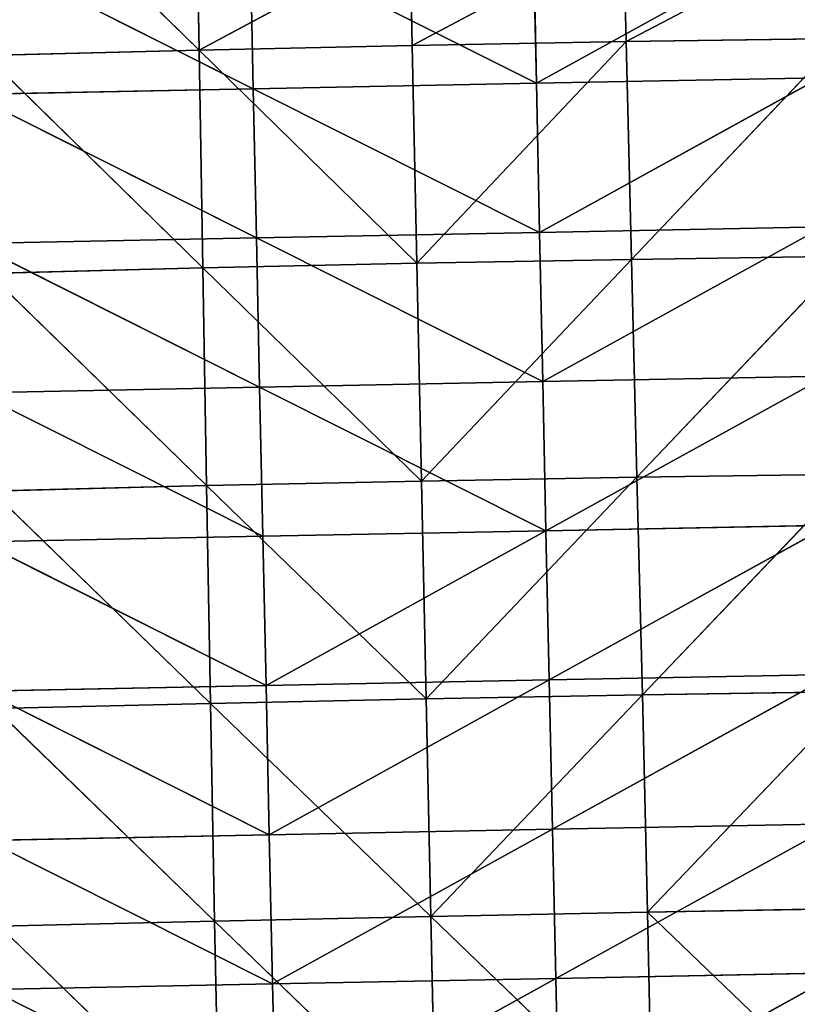
# Model space of a CAD drawing. Extents: x -202 to 201, y -245 to 250.
# Drawn here: x -86 to -49, y -20 to 26 of the extents above; entities that cross this region are included whole.
import ezdxf

# ---------------------------------------------------------------- set-up
doc = ezdxf.new("R2010")
doc.units = 0
doc.layers.get('0').update_dxf_attribs({"color": 13, "linetype": 'CONTINUOUS'})

# ---------------------------------------------------------------- blocks, each defined once
blk = doc.blocks.new('GROUP_4')
at = {"color": 20}
for p, q in [((151.719, 275.442, 7.821), (138.598, 268.212, 8.862)), ((125.353, 267.951, 10.001), (125.208, 274.927, 9.904)), ((125.208, 274.927, 9.904), (138.598, 268.212, 8.862)), ((138.598, 268.212, 8.862), (138.453, 275.188, 8.77)), ((111.987, 274.659, 11.218), (125.353, 267.951, 10.001)), ((138.598, 268.212, 8.862), (151.865, 268.466, 7.927)), ((151.865, 268.466, 7.927), (138.743, 261.236, 8.968)), ((138.598, 268.212, 8.862), (125.353, 267.951, 10.001)), ((138.743, 261.236, 8.968), (138.598, 268.212, 8.862)), ((125.353, 267.951, 10.001), (112.133, 267.684, 11.338)), ((112.133, 267.684, 11.338), (125.498, 260.975, 10.113)), ((125.498, 260.975, 10.113), (125.353, 267.951, 10.001)), ((125.353, 267.951, 10.001), (138.743, 261.236, 8.968)), ((138.743, 261.236, 8.968), (125.498, 260.975, 10.113)), ((138.743, 261.236, 8.968), (152.012, 261.491, 8.048)), ((138.891, 254.259, 9.095), (138.743, 261.236, 8.968)), ((152.012, 261.491, 8.048), (138.891, 254.259, 9.095)), ((125.498, 260.975, 10.113), (112.282, 260.708, 11.477)), ((112.282, 260.708, 11.477), (125.646, 253.998, 10.244)), ((125.646, 253.998, 10.244), (125.498, 260.975, 10.113)), ((125.498, 260.975, 10.113), (138.891, 254.259, 9.095)), ((125.646, 253.998, 10.244), (138.891, 254.259, 9.095)), ((138.891, 254.259, 9.095), (152.161, 254.514, 8.191)), ((138.891, 254.259, 9.095), (139.04, 247.281, 9.241)), ((152.161, 254.514, 8.191), (139.04, 247.281, 9.241)), ((125.646, 253.998, 10.244), (112.433, 253.732, 11.635)), ((112.433, 253.732, 11.635), (125.796, 247.021, 10.394)), ((125.796, 247.021, 10.394), (125.646, 253.998, 10.244)), ((139.04, 247.281, 9.241), (125.646, 253.998, 10.244)), ((125.796, 247.021, 10.394), (139.04, 247.281, 9.241)), ((125.948, 240.043, 10.562), (139.04, 247.281, 9.241)), ((139.04, 247.281, 9.241), (152.312, 247.537, 8.352)), ((139.04, 247.281, 9.241), (139.192, 240.303, 9.406)), ((152.312, 247.537, 8.352), (139.192, 240.303, 9.406)), ((125.796, 247.021, 10.394), (112.585, 246.756, 11.809)), ((125.948, 240.043, 10.562), (125.796, 247.021, 10.394)), ((112.585, 246.756, 11.809), (125.948, 240.043, 10.562)), ((152.464, 240.56, 8.529), (139.192, 240.303, 9.406)), ((139.346, 233.324, 9.586), (152.464, 240.56, 8.529)), ((125.948, 240.043, 10.562), (112.74, 239.779, 11.998)), ((139.192, 240.303, 9.406), (125.948, 240.043, 10.562)), ((126.103, 233.064, 10.747), (125.948, 240.043, 10.562)), ((126.103, 233.064, 10.747), (139.192, 240.303, 9.406)), ((139.192, 240.303, 9.406), (139.346, 233.324, 9.586)), ((112.74, 239.779, 11.998), (126.103, 233.064, 10.747)), ((152.618, 233.581, 8.717), (139.346, 233.324, 9.586)), ((139.501, 226.344, 9.782), (152.618, 233.581, 8.717)), ((126.103, 233.064, 10.747), (112.896, 232.801, 12.2)), ((139.346, 233.324, 9.586), (126.103, 233.064, 10.747)), ((126.259, 226.085, 10.95), (126.103, 233.064, 10.747)), ((126.259, 226.085, 10.95), (139.346, 233.324, 9.586)), ((139.346, 233.324, 9.586), (139.501, 226.344, 9.782)), ((112.896, 232.801, 12.2), (126.259, 226.085, 10.95)), ((152.773, 226.602, 8.915), (139.501, 226.344, 9.782)), ((139.659, 219.364, 9.994), (152.773, 226.602, 8.915)), ((139.501, 226.344, 9.782), (126.259, 226.085, 10.95)), ((126.418, 219.105, 11.17), (139.501, 226.344, 9.782)), ((139.501, 226.344, 9.782), (139.659, 219.364, 9.994)), ((126.259, 226.085, 10.95), (113.053, 225.823, 12.413)), ((126.259, 226.085, 10.95), (126.418, 219.105, 11.17))]:
    blk.add_line(p, q, dxfattribs=at)
mesh = blk.add_polyface(dxfattribs=at)
corners = [(151.719, 275.442, 7.821), (138.453, 275.188, 8.77), (138.598, 268.212, 8.862)]
mesh.append_faces([[corners[k] for k in face] for face in [(0, 1, 2)]], dxfattribs={"color": 20})
mesh = blk.add_polyface(dxfattribs=at)
corners = [(151.865, 268.466, 7.927), (151.719, 275.442, 7.821), (138.598, 268.212, 8.862)]
mesh.append_faces([[corners[k] for k in face] for face in [(0, 1, 2)]], dxfattribs={"color": 20})
mesh = blk.add_polyface(dxfattribs=at)
corners = [(125.353, 267.951, 10.001), (125.208, 274.927, 9.904), (111.987, 274.659, 11.218)]
mesh.append_faces([[corners[k] for k in face] for face in [(0, 1, 2)]], dxfattribs={"color": 20})
mesh = blk.add_polyface(dxfattribs=at)
corners = [(138.598, 268.212, 8.862), (138.453, 275.188, 8.77), (125.208, 274.927, 9.904)]
mesh.append_faces([[corners[k] for k in face] for face in [(0, 1, 2)]], dxfattribs={"color": 20})
mesh = blk.add_polyface(dxfattribs=at)
corners = [(138.598, 268.212, 8.862), (125.208, 274.927, 9.904), (125.353, 267.951, 10.001)]
mesh.append_faces([[corners[k] for k in face] for face in [(0, 1, 2)]], dxfattribs={"color": 20})
mesh = blk.add_polyface(dxfattribs=at)
corners = [(125.353, 267.951, 10.001), (111.987, 274.659, 11.218), (112.133, 267.684, 11.338)]
mesh.append_faces([[corners[k] for k in face] for face in [(0, 1, 2)]], dxfattribs={"color": 20})
mesh = blk.add_polyface(dxfattribs=at)
corners = [(151.865, 268.466, 7.927), (138.598, 268.212, 8.862), (138.743, 261.236, 8.968)]
mesh.append_faces([[corners[k] for k in face] for face in [(0, 1, 2)]], dxfattribs={"color": 20})
mesh = blk.add_polyface(dxfattribs=at)
corners = [(152.012, 261.491, 8.048), (151.865, 268.466, 7.927), (138.743, 261.236, 8.968)]
mesh.append_faces([[corners[k] for k in face] for face in [(0, 1, 2)]], dxfattribs={"color": 20})
mesh = blk.add_polyface(dxfattribs=at)
corners = [(138.743, 261.236, 8.968), (138.598, 268.212, 8.862), (125.353, 267.951, 10.001)]
mesh.append_faces([[corners[k] for k in face] for face in [(0, 1, 2)]], dxfattribs={"color": 20})
mesh = blk.add_polyface(dxfattribs=at)
corners = [(125.498, 260.975, 10.113), (125.353, 267.951, 10.001), (112.133, 267.684, 11.338)]
mesh.append_faces([[corners[k] for k in face] for face in [(0, 1, 2)]], dxfattribs={"color": 20})
mesh = blk.add_polyface(dxfattribs=at)
corners = [(125.498, 260.975, 10.113), (112.133, 267.684, 11.338), (112.282, 260.708, 11.477)]
mesh.append_faces([[corners[k] for k in face] for face in [(0, 1, 2)]], dxfattribs={"color": 20})
mesh = blk.add_polyface(dxfattribs=at)
corners = [(138.743, 261.236, 8.968), (125.353, 267.951, 10.001), (125.498, 260.975, 10.113)]
mesh.append_faces([[corners[k] for k in face] for face in [(0, 1, 2)]], dxfattribs={"color": 20})
mesh = blk.add_polyface(dxfattribs=at)
corners = [(138.891, 254.259, 9.095), (138.743, 261.236, 8.968), (125.498, 260.975, 10.113)]
mesh.append_faces([[corners[k] for k in face] for face in [(0, 1, 2)]], dxfattribs={"color": 20})
mesh = blk.add_polyface(dxfattribs=at)
corners = [(152.012, 261.491, 8.048), (138.743, 261.236, 8.968), (138.891, 254.259, 9.095)]
mesh.append_faces([[corners[k] for k in face] for face in [(0, 1, 2)]], dxfattribs={"color": 20})
mesh = blk.add_polyface(dxfattribs=at)
corners = [(152.161, 254.514, 8.191), (152.012, 261.491, 8.048), (138.891, 254.259, 9.095)]
mesh.append_faces([[corners[k] for k in face] for face in [(0, 1, 2)]], dxfattribs={"color": 20})
mesh = blk.add_polyface(dxfattribs=at)
corners = [(125.646, 253.998, 10.244), (125.498, 260.975, 10.113), (112.282, 260.708, 11.477)]
mesh.append_faces([[corners[k] for k in face] for face in [(0, 1, 2)]], dxfattribs={"color": 20})
mesh = blk.add_polyface(dxfattribs=at)
corners = [(125.646, 253.998, 10.244), (112.282, 260.708, 11.477), (112.433, 253.732, 11.635)]
mesh.append_faces([[corners[k] for k in face] for face in [(0, 1, 2)]], dxfattribs={"color": 20})
mesh = blk.add_polyface(dxfattribs=at)
corners = [(138.891, 254.259, 9.095), (125.498, 260.975, 10.113), (125.646, 253.998, 10.244)]
mesh.append_faces([[corners[k] for k in face] for face in [(0, 1, 2)]], dxfattribs={"color": 20})
mesh = blk.add_polyface(dxfattribs=at)
corners = [(139.04, 247.281, 9.241), (138.891, 254.259, 9.095), (125.646, 253.998, 10.244)]
mesh.append_faces([[corners[k] for k in face] for face in [(0, 1, 2)]], dxfattribs={"color": 20})
mesh = blk.add_polyface(dxfattribs=at)
corners = [(152.161, 254.514, 8.191), (138.891, 254.259, 9.095), (139.04, 247.281, 9.241)]
mesh.append_faces([[corners[k] for k in face] for face in [(0, 1, 2)]], dxfattribs={"color": 20})
mesh = blk.add_polyface(dxfattribs=at)
corners = [(152.312, 247.537, 8.352), (152.161, 254.514, 8.191), (139.04, 247.281, 9.241)]
mesh.append_faces([[corners[k] for k in face] for face in [(0, 1, 2)]], dxfattribs={"color": 20})
mesh = blk.add_polyface(dxfattribs=at)
corners = [(125.796, 247.021, 10.394), (125.646, 253.998, 10.244), (112.433, 253.732, 11.635)]
mesh.append_faces([[corners[k] for k in face] for face in [(0, 1, 2)]], dxfattribs={"color": 20})
mesh = blk.add_polyface(dxfattribs=at)
corners = [(125.796, 247.021, 10.394), (112.433, 253.732, 11.635), (112.585, 246.756, 11.809)]
mesh.append_faces([[corners[k] for k in face] for face in [(0, 1, 2)]], dxfattribs={"color": 20})
mesh = blk.add_polyface(dxfattribs=at)
corners = [(139.04, 247.281, 9.241), (125.646, 253.998, 10.244), (125.796, 247.021, 10.394)]
mesh.append_faces([[corners[k] for k in face] for face in [(0, 1, 2)]], dxfattribs={"color": 20})
mesh = blk.add_polyface(dxfattribs=at)
corners = [(139.04, 247.281, 9.241), (125.796, 247.021, 10.394), (125.948, 240.043, 10.562)]
mesh.append_faces([[corners[k] for k in face] for face in [(0, 1, 2)]], dxfattribs={"color": 20})
mesh = blk.add_polyface(dxfattribs=at)
corners = [(139.192, 240.303, 9.406), (139.04, 247.281, 9.241), (125.948, 240.043, 10.562)]
mesh.append_faces([[corners[k] for k in face] for face in [(0, 1, 2)]], dxfattribs={"color": 20})
mesh = blk.add_polyface(dxfattribs=at)
corners = [(152.312, 247.537, 8.352), (139.04, 247.281, 9.241), (139.192, 240.303, 9.406)]
mesh.append_faces([[corners[k] for k in face] for face in [(0, 1, 2)]], dxfattribs={"color": 20})
mesh = blk.add_polyface(dxfattribs=at)
corners = [(152.464, 240.56, 8.529), (152.312, 247.537, 8.352), (139.192, 240.303, 9.406)]
mesh.append_faces([[corners[k] for k in face] for face in [(0, 1, 2)]], dxfattribs={"color": 20})
mesh = blk.add_polyface(dxfattribs=at)
corners = [(125.948, 240.043, 10.562), (125.796, 247.021, 10.394), (112.585, 246.756, 11.809)]
mesh.append_faces([[corners[k] for k in face] for face in [(0, 1, 2)]], dxfattribs={"color": 20})
mesh = blk.add_polyface(dxfattribs=at)
corners = [(125.948, 240.043, 10.562), (112.585, 246.756, 11.809), (112.74, 239.779, 11.998)]
mesh.append_faces([[corners[k] for k in face] for face in [(0, 1, 2)]], dxfattribs={"color": 20})
mesh = blk.add_polyface(dxfattribs=at)
corners = [(152.464, 240.56, 8.529), (139.192, 240.303, 9.406), (139.346, 233.324, 9.586)]
mesh.append_faces([[corners[k] for k in face] for face in [(0, 1, 2)]], dxfattribs={"color": 20})
mesh = blk.add_polyface(dxfattribs=at)
corners = [(152.618, 233.581, 8.717), (152.464, 240.56, 8.529), (139.346, 233.324, 9.586)]
mesh.append_faces([[corners[k] for k in face] for face in [(0, 1, 2)]], dxfattribs={"color": 20})
mesh = blk.add_polyface(dxfattribs=at)
corners = [(126.103, 233.064, 10.747), (125.948, 240.043, 10.562), (112.74, 239.779, 11.998)]
mesh.append_faces([[corners[k] for k in face] for face in [(0, 1, 2)]], dxfattribs={"color": 20})
mesh = blk.add_polyface(dxfattribs=at)
corners = [(139.192, 240.303, 9.406), (125.948, 240.043, 10.562), (126.103, 233.064, 10.747)]
mesh.append_faces([[corners[k] for k in face] for face in [(0, 1, 2)]], dxfattribs={"color": 20})
mesh = blk.add_polyface(dxfattribs=at)
corners = [(139.346, 233.324, 9.586), (139.192, 240.303, 9.406), (126.103, 233.064, 10.747)]
mesh.append_faces([[corners[k] for k in face] for face in [(0, 1, 2)]], dxfattribs={"color": 20})
mesh = blk.add_polyface(dxfattribs=at)
corners = [(126.103, 233.064, 10.747), (112.74, 239.779, 11.998), (112.896, 232.801, 12.2)]
mesh.append_faces([[corners[k] for k in face] for face in [(0, 1, 2)]], dxfattribs={"color": 20})
mesh = blk.add_polyface(dxfattribs=at)
corners = [(152.618, 233.581, 8.717), (139.346, 233.324, 9.586), (139.501, 226.344, 9.782)]
mesh.append_faces([[corners[k] for k in face] for face in [(0, 1, 2)]], dxfattribs={"color": 20})
mesh = blk.add_polyface(dxfattribs=at)
corners = [(152.773, 226.602, 8.915), (152.618, 233.581, 8.717), (139.501, 226.344, 9.782)]
mesh.append_faces([[corners[k] for k in face] for face in [(0, 1, 2)]], dxfattribs={"color": 20})
mesh = blk.add_polyface(dxfattribs=at)
corners = [(126.259, 226.085, 10.95), (126.103, 233.064, 10.747), (112.896, 232.801, 12.2)]
mesh.append_faces([[corners[k] for k in face] for face in [(0, 1, 2)]], dxfattribs={"color": 20})
mesh = blk.add_polyface(dxfattribs=at)
corners = [(139.346, 233.324, 9.586), (126.103, 233.064, 10.747), (126.259, 226.085, 10.95)]
mesh.append_faces([[corners[k] for k in face] for face in [(0, 1, 2)]], dxfattribs={"color": 20})
mesh = blk.add_polyface(dxfattribs=at)
corners = [(139.501, 226.344, 9.782), (139.346, 233.324, 9.586), (126.259, 226.085, 10.95)]
mesh.append_faces([[corners[k] for k in face] for face in [(0, 1, 2)]], dxfattribs={"color": 20})
mesh = blk.add_polyface(dxfattribs=at)
corners = [(126.259, 226.085, 10.95), (112.896, 232.801, 12.2), (113.053, 225.823, 12.413)]
mesh.append_faces([[corners[k] for k in face] for face in [(0, 1, 2)]], dxfattribs={"color": 20})
mesh = blk.add_polyface(dxfattribs=at)
corners = [(152.773, 226.602, 8.915), (139.501, 226.344, 9.782), (139.659, 219.364, 9.994)]
mesh.append_faces([[corners[k] for k in face] for face in [(0, 1, 2)]], dxfattribs={"color": 20})
mesh = blk.add_polyface(dxfattribs=at)
corners = [(152.93, 219.622, 9.124), (152.773, 226.602, 8.915), (139.659, 219.364, 9.994)]
mesh.append_faces([[corners[k] for k in face] for face in [(0, 1, 2)]], dxfattribs={"color": 20})
mesh = blk.add_polyface(dxfattribs=at)
corners = [(139.501, 226.344, 9.782), (126.259, 226.085, 10.95), (126.418, 219.105, 11.17)]
mesh.append_faces([[corners[k] for k in face] for face in [(0, 1, 2)]], dxfattribs={"color": 20})
mesh = blk.add_polyface(dxfattribs=at)
corners = [(139.659, 219.364, 9.994), (139.501, 226.344, 9.782), (126.418, 219.105, 11.17)]
mesh.append_faces([[corners[k] for k in face] for face in [(0, 1, 2)]], dxfattribs={"color": 20})
mesh = blk.add_polyface(dxfattribs=at)
corners = [(126.418, 219.105, 11.17), (126.259, 226.085, 10.95), (113.053, 225.823, 12.413)]
mesh.append_faces([[corners[k] for k in face] for face in [(0, 1, 2)]], dxfattribs={"color": 20})
mesh = blk.add_polyface(dxfattribs=at)
corners = [(126.418, 219.105, 11.17), (113.053, 225.823, 12.413), (113.212, 218.844, 12.638)]
mesh.append_faces([[corners[k] for k in face] for face in [(0, 1, 2)]], dxfattribs={"color": 20})
blk = doc.blocks.new('GROUP_5')
for p, q in [((286.986, 33.307, 229.287), (276.699, 32.532, 219.328)), ((276.908, 32.216, 229.514), (286.986, 33.307, 229.287)), ((287.172, 33.01, 239.454), (276.908, 32.216, 229.514)), ((277.104, 31.935, 239.698), (287.172, 33.01, 239.454)), ((287.331, 32.74, 249.627), (277.104, 31.935, 239.698)), ((277.29, 31.691, 249.883), (287.331, 32.74, 249.627)), ((276.699, 32.532, 219.328), (276.908, 32.216, 229.514)), ((287.474, 32.504, 259.809), (277.29, 31.691, 249.883)), ((277.466, 31.485, 260.072), (287.474, 32.504, 259.809)), ((287.612, 32.306, 269.995), (277.466, 31.485, 260.072)), ((277.632, 31.319, 270.252), (287.612, 32.306, 269.995)), ((276.908, 32.216, 229.514), (266.575, 31.595, 219.544)), ((266.788, 31.288, 229.733), (276.908, 32.216, 229.514)), ((277.104, 31.935, 239.698), (266.788, 31.288, 229.733)), ((267.006, 31.018, 239.913), (277.104, 31.935, 239.698)), ((276.908, 32.216, 229.514), (277.104, 31.935, 239.698)), ((277.104, 31.935, 239.698), (277.29, 31.691, 249.883)), ((277.632, 31.319, 270.252), (287.772, 32.149, 280.174)), ((266.575, 31.595, 219.544), (266.788, 31.288, 229.733)), ((277.29, 31.691, 249.883), (267.006, 31.018, 239.913)), ((267.229, 30.785, 250.098), (277.29, 31.691, 249.883)), ((277.466, 31.485, 260.072), (267.229, 30.785, 250.098)), ((267.448, 30.592, 260.292), (277.466, 31.485, 260.072)), ((277.632, 31.319, 270.252), (267.448, 30.592, 260.292)), ((277.632, 31.319, 270.252), (267.659, 30.44, 270.471)), ((267.763, 30.374, 275.538), (277.632, 31.319, 270.252)), ((277.29, 31.691, 249.883), (277.466, 31.485, 260.072)), ((277.466, 31.485, 260.072), (277.632, 31.319, 270.252)), ((277.632, 31.319, 270.252), (277.812, 31.182, 280.393)), ((256.436, 30.831, 219.762), (266.788, 31.288, 229.733)), ((266.788, 31.288, 229.733), (256.658, 30.53, 229.934)), ((256.898, 30.261, 240.098), (266.788, 31.288, 229.733)), ((267.006, 31.018, 239.913), (256.898, 30.261, 240.098)), ((257.15, 30.022, 250.274), (267.006, 31.018, 239.913)), ((266.788, 31.288, 229.733), (267.006, 31.018, 239.913)), ((267.006, 31.018, 239.913), (267.229, 30.785, 250.098)), ((256.658, 30.53, 229.934), (246.521, 29.938, 230.117)), ((246.777, 29.659, 240.26), (256.658, 30.53, 229.934)), ((256.658, 30.53, 229.934), (256.436, 30.831, 219.762)), ((256.658, 30.53, 229.934), (256.898, 30.261, 240.098)), ((267.229, 30.785, 250.098), (257.15, 30.022, 250.274)), ((257.405, 29.822, 260.467), (267.229, 30.785, 250.098)), ((267.448, 30.592, 260.292), (257.405, 29.822, 260.467)), ((257.655, 29.665, 270.649), (267.448, 30.592, 260.292)), ((267.659, 30.44, 270.471), (257.655, 29.665, 270.649)), ((257.777, 29.597, 275.714), (267.659, 30.44, 270.471)), ((267.229, 30.785, 250.098), (267.448, 30.592, 260.292)), ((267.448, 30.592, 260.292), (267.659, 30.44, 270.471)), ((267.659, 30.44, 270.471), (267.763, 30.374, 275.538)), ((256.898, 30.261, 240.098), (246.777, 29.659, 240.26)), ((247.046, 29.404, 250.423), (256.898, 30.261, 240.098)), ((257.15, 30.022, 250.274), (247.046, 29.404, 250.423)), ((247.321, 29.183, 260.611), (257.15, 30.022, 250.274)), ((256.898, 30.261, 240.098), (257.15, 30.022, 250.274)), ((257.15, 30.022, 250.274), (257.405, 29.822, 260.467)), ((257.405, 29.822, 260.467), (247.321, 29.183, 260.611)), ((247.596, 29.006, 270.794), (257.405, 29.822, 260.467)), ((257.655, 29.665, 270.649), (247.596, 29.006, 270.794)), ((247.731, 28.929, 275.861), (257.655, 29.665, 270.649)), ((257.405, 29.822, 260.467), (257.655, 29.665, 270.649)), ((257.655, 29.665, 270.649), (257.777, 29.597, 275.714))]:
    blk.add_line(p, q)
at = {"color": 253}
mesh = blk.add_polyface(dxfattribs=at)
corners = [(286.986, 33.307, 229.287), (276.699, 32.532, 219.328), (286.767, 33.629, 219.124)]
mesh.append_faces([[corners[k] for k in face] for face in [(0, 1, 2)]], dxfattribs={"color": 253})
mesh = blk.add_polyface(dxfattribs=at)
corners = [(276.908, 32.216, 229.514), (276.699, 32.532, 219.328), (286.986, 33.307, 229.287)]
mesh.append_faces([[corners[k] for k in face] for face in [(0, 1, 2)]], dxfattribs={"color": 253})
mesh = blk.add_polyface(dxfattribs=at)
corners = [(287.172, 33.01, 239.454), (276.908, 32.216, 229.514), (286.986, 33.307, 229.287)]
mesh.append_faces([[corners[k] for k in face] for face in [(0, 1, 2)]], dxfattribs={"color": 253})
mesh = blk.add_polyface(dxfattribs=at)
corners = [(277.104, 31.935, 239.698), (276.908, 32.216, 229.514), (287.172, 33.01, 239.454)]
mesh.append_faces([[corners[k] for k in face] for face in [(0, 1, 2)]], dxfattribs={"color": 253})
mesh = blk.add_polyface(dxfattribs=at)
corners = [(287.331, 32.74, 249.627), (277.104, 31.935, 239.698), (287.172, 33.01, 239.454)]
mesh.append_faces([[corners[k] for k in face] for face in [(0, 1, 2)]], dxfattribs={"color": 253})
mesh = blk.add_polyface(dxfattribs=at)
corners = [(277.29, 31.691, 249.883), (277.104, 31.935, 239.698), (287.331, 32.74, 249.627)]
mesh.append_faces([[corners[k] for k in face] for face in [(0, 1, 2)]], dxfattribs={"color": 253})
mesh = blk.add_polyface(dxfattribs=at)
corners = [(287.474, 32.504, 259.809), (277.29, 31.691, 249.883), (287.331, 32.74, 249.627)]
mesh.append_faces([[corners[k] for k in face] for face in [(0, 1, 2)]], dxfattribs={"color": 253})
mesh = blk.add_polyface(dxfattribs=at)
corners = [(276.908, 32.216, 229.514), (266.575, 31.595, 219.544), (276.699, 32.532, 219.328)]
mesh.append_faces([[corners[k] for k in face] for face in [(0, 1, 2)]], dxfattribs={"color": 253})
mesh = blk.add_polyface(dxfattribs=at)
corners = [(277.466, 31.485, 260.072), (277.29, 31.691, 249.883), (287.474, 32.504, 259.809)]
mesh.append_faces([[corners[k] for k in face] for face in [(0, 1, 2)]], dxfattribs={"color": 253})
mesh = blk.add_polyface(dxfattribs=at)
corners = [(287.612, 32.306, 269.995), (277.466, 31.485, 260.072), (287.474, 32.504, 259.809)]
mesh.append_faces([[corners[k] for k in face] for face in [(0, 1, 2)]], dxfattribs={"color": 253})
mesh = blk.add_polyface(dxfattribs=at)
corners = [(277.632, 31.319, 270.252), (277.466, 31.485, 260.072), (287.612, 32.306, 269.995)]
mesh.append_faces([[corners[k] for k in face] for face in [(0, 1, 2)]], dxfattribs={"color": 253})
mesh = blk.add_polyface(dxfattribs=at)
corners = [(287.772, 32.149, 280.174), (277.632, 31.319, 270.252), (287.612, 32.306, 269.995)]
mesh.append_faces([[corners[k] for k in face] for face in [(0, 1, 2)]], dxfattribs={"color": 253})
mesh = blk.add_polyface(dxfattribs=at)
corners = [(266.788, 31.288, 229.733), (266.575, 31.595, 219.544), (276.908, 32.216, 229.514)]
mesh.append_faces([[corners[k] for k in face] for face in [(0, 1, 2)]], dxfattribs={"color": 253})
mesh = blk.add_polyface(dxfattribs=at)
corners = [(277.104, 31.935, 239.698), (266.788, 31.288, 229.733), (276.908, 32.216, 229.514)]
mesh.append_faces([[corners[k] for k in face] for face in [(0, 1, 2)]], dxfattribs={"color": 253})
mesh = blk.add_polyface(dxfattribs=at)
corners = [(267.006, 31.018, 239.913), (266.788, 31.288, 229.733), (277.104, 31.935, 239.698)]
mesh.append_faces([[corners[k] for k in face] for face in [(0, 1, 2)]], dxfattribs={"color": 253})
mesh = blk.add_polyface(dxfattribs=at)
corners = [(277.29, 31.691, 249.883), (267.006, 31.018, 239.913), (277.104, 31.935, 239.698)]
mesh.append_faces([[corners[k] for k in face] for face in [(0, 1, 2)]], dxfattribs={"color": 253})
mesh = blk.add_polyface(dxfattribs=at)
corners = [(277.812, 31.182, 280.393), (277.632, 31.319, 270.252), (287.772, 32.149, 280.174)]
mesh.append_faces([[corners[k] for k in face] for face in [(0, 1, 2)]], dxfattribs={"color": 253})
mesh = blk.add_polyface(dxfattribs=at)
corners = [(266.788, 31.288, 229.733), (256.436, 30.831, 219.762), (266.575, 31.595, 219.544)]
mesh.append_faces([[corners[k] for k in face] for face in [(0, 1, 2)]], dxfattribs={"color": 253})
mesh = blk.add_polyface(dxfattribs=at)
corners = [(267.229, 30.785, 250.098), (267.006, 31.018, 239.913), (277.29, 31.691, 249.883)]
mesh.append_faces([[corners[k] for k in face] for face in [(0, 1, 2)]], dxfattribs={"color": 253})
mesh = blk.add_polyface(dxfattribs=at)
corners = [(277.466, 31.485, 260.072), (267.229, 30.785, 250.098), (277.29, 31.691, 249.883)]
mesh.append_faces([[corners[k] for k in face] for face in [(0, 1, 2)]], dxfattribs={"color": 253})
mesh = blk.add_polyface(dxfattribs=at)
corners = [(267.448, 30.592, 260.292), (267.229, 30.785, 250.098), (277.466, 31.485, 260.072)]
mesh.append_faces([[corners[k] for k in face] for face in [(0, 1, 2)]], dxfattribs={"color": 253})
mesh = blk.add_polyface(dxfattribs=at)
corners = [(277.632, 31.319, 270.252), (267.448, 30.592, 260.292), (277.466, 31.485, 260.072)]
mesh.append_faces([[corners[k] for k in face] for face in [(0, 1, 2)]], dxfattribs={"color": 253})
mesh = blk.add_polyface(dxfattribs=at)
corners = [(267.659, 30.44, 270.471), (267.448, 30.592, 260.292), (277.632, 31.319, 270.252)]
mesh.append_faces([[corners[k] for k in face] for face in [(0, 1, 2)]], dxfattribs={"color": 253})
mesh = blk.add_polyface(dxfattribs=at)
corners = [(267.763, 30.374, 275.538), (267.659, 30.44, 270.471), (277.632, 31.319, 270.252)]
mesh.append_faces([[corners[k] for k in face] for face in [(0, 1, 2)]], dxfattribs={"color": 253})
mesh = blk.add_polyface(dxfattribs=at)
corners = [(277.812, 31.182, 280.393), (267.763, 30.374, 275.538), (277.632, 31.319, 270.252)]
mesh.append_faces([[corners[k] for k in face] for face in [(0, 1, 2)]], dxfattribs={"color": 253})
mesh = blk.add_polyface(dxfattribs=at)
corners = [(256.658, 30.53, 229.934), (256.436, 30.831, 219.762), (266.788, 31.288, 229.733)]
mesh.append_faces([[corners[k] for k in face] for face in [(0, 1, 2)]], dxfattribs={"color": 253})
mesh = blk.add_polyface(dxfattribs=at)
corners = [(256.898, 30.261, 240.098), (256.658, 30.53, 229.934), (266.788, 31.288, 229.733)]
mesh.append_faces([[corners[k] for k in face] for face in [(0, 1, 2)]], dxfattribs={"color": 253})
mesh = blk.add_polyface(dxfattribs=at)
corners = [(256.898, 30.261, 240.098), (266.788, 31.288, 229.733), (267.006, 31.018, 239.913)]
mesh.append_faces([[corners[k] for k in face] for face in [(0, 1, 2)]], dxfattribs={"color": 253})
mesh = blk.add_polyface(dxfattribs=at)
corners = [(257.15, 30.022, 250.274), (256.898, 30.261, 240.098), (267.006, 31.018, 239.913)]
mesh.append_faces([[corners[k] for k in face] for face in [(0, 1, 2)]], dxfattribs={"color": 253})
mesh = blk.add_polyface(dxfattribs=at)
corners = [(257.15, 30.022, 250.274), (267.006, 31.018, 239.913), (267.229, 30.785, 250.098)]
mesh.append_faces([[corners[k] for k in face] for face in [(0, 1, 2)]], dxfattribs={"color": 253})
mesh = blk.add_polyface(dxfattribs=at)
corners = [(256.658, 30.53, 229.934), (246.289, 30.237, 219.974), (256.436, 30.831, 219.762), (246.521, 29.938, 230.117)]
mesh.append_faces([[corners[k] for k in face] for face in [(0, 1, 2), (1, 0, 3)]], dxfattribs={"vtx0": -1, "color": 253})
mesh = blk.add_polyface(dxfattribs=at)
corners = [(246.777, 29.659, 240.26), (246.521, 29.938, 230.117), (256.658, 30.53, 229.934)]
mesh.append_faces([[corners[k] for k in face] for face in [(0, 1, 2)]], dxfattribs={"color": 253})
mesh = blk.add_polyface(dxfattribs=at)
corners = [(246.777, 29.659, 240.26), (256.658, 30.53, 229.934), (256.898, 30.261, 240.098)]
mesh.append_faces([[corners[k] for k in face] for face in [(0, 1, 2)]], dxfattribs={"color": 253})
mesh = blk.add_polyface(dxfattribs=at)
corners = [(257.405, 29.822, 260.467), (257.15, 30.022, 250.274), (267.229, 30.785, 250.098)]
mesh.append_faces([[corners[k] for k in face] for face in [(0, 1, 2)]], dxfattribs={"color": 253})
mesh = blk.add_polyface(dxfattribs=at)
corners = [(257.405, 29.822, 260.467), (267.229, 30.785, 250.098), (267.448, 30.592, 260.292)]
mesh.append_faces([[corners[k] for k in face] for face in [(0, 1, 2)]], dxfattribs={"color": 253})
mesh = blk.add_polyface(dxfattribs=at)
corners = [(257.655, 29.665, 270.649), (257.405, 29.822, 260.467), (267.448, 30.592, 260.292)]
mesh.append_faces([[corners[k] for k in face] for face in [(0, 1, 2)]], dxfattribs={"color": 253})
mesh = blk.add_polyface(dxfattribs=at)
corners = [(257.655, 29.665, 270.649), (267.448, 30.592, 260.292), (267.659, 30.44, 270.471)]
mesh.append_faces([[corners[k] for k in face] for face in [(0, 1, 2)]], dxfattribs={"color": 253})
mesh = blk.add_polyface(dxfattribs=at)
corners = [(257.777, 29.597, 275.714), (257.655, 29.665, 270.649), (267.659, 30.44, 270.471)]
mesh.append_faces([[corners[k] for k in face] for face in [(0, 1, 2)]], dxfattribs={"color": 253})
mesh = blk.add_polyface(dxfattribs=at)
corners = [(257.777, 29.597, 275.714), (267.659, 30.44, 270.471), (267.763, 30.374, 275.538)]
mesh.append_faces([[corners[k] for k in face] for face in [(0, 1, 2)]], dxfattribs={"color": 253})
mesh = blk.add_polyface(dxfattribs=at)
corners = [(247.046, 29.404, 250.423), (246.777, 29.659, 240.26), (256.898, 30.261, 240.098)]
mesh.append_faces([[corners[k] for k in face] for face in [(0, 1, 2)]], dxfattribs={"color": 253})
mesh = blk.add_polyface(dxfattribs=at)
corners = [(247.046, 29.404, 250.423), (256.898, 30.261, 240.098), (257.15, 30.022, 250.274)]
mesh.append_faces([[corners[k] for k in face] for face in [(0, 1, 2)]], dxfattribs={"color": 253})
mesh = blk.add_polyface(dxfattribs=at)
corners = [(247.321, 29.183, 260.611), (247.046, 29.404, 250.423), (257.15, 30.022, 250.274)]
mesh.append_faces([[corners[k] for k in face] for face in [(0, 1, 2)]], dxfattribs={"color": 253})
mesh = blk.add_polyface(dxfattribs=at)
corners = [(247.321, 29.183, 260.611), (257.15, 30.022, 250.274), (257.405, 29.822, 260.467)]
mesh.append_faces([[corners[k] for k in face] for face in [(0, 1, 2)]], dxfattribs={"color": 253})
mesh = blk.add_polyface(dxfattribs=at)
corners = [(247.596, 29.006, 270.794), (247.321, 29.183, 260.611), (257.405, 29.822, 260.467)]
mesh.append_faces([[corners[k] for k in face] for face in [(0, 1, 2)]], dxfattribs={"color": 253})
mesh = blk.add_polyface(dxfattribs=at)
corners = [(247.596, 29.006, 270.794), (257.405, 29.822, 260.467), (257.655, 29.665, 270.649)]
mesh.append_faces([[corners[k] for k in face] for face in [(0, 1, 2)]], dxfattribs={"color": 253})
mesh = blk.add_polyface(dxfattribs=at)
corners = [(247.731, 28.929, 275.861), (247.596, 29.006, 270.794), (257.655, 29.665, 270.649)]
mesh.append_faces([[corners[k] for k in face] for face in [(0, 1, 2)]], dxfattribs={"color": 253})
mesh = blk.add_polyface(dxfattribs=at)
corners = [(247.731, 28.929, 275.861), (257.655, 29.665, 270.649), (257.777, 29.597, 275.714)]
mesh.append_faces([[corners[k] for k in face] for face in [(0, 1, 2)]], dxfattribs={"color": 253})

msp = doc.modelspace()

# ---------------------------------------------------------------- block references
at = {"extrusion": (3.77816e-15, 1, 0)}
msp.add_blockref('GROUP_5', (-200.3, 402.163, -245.176), dxfattribs=at)
msp.add_blockref('GROUP_4', (-200.151, -244.683, 446.377))

doc.saveas('drawing.dxf')
